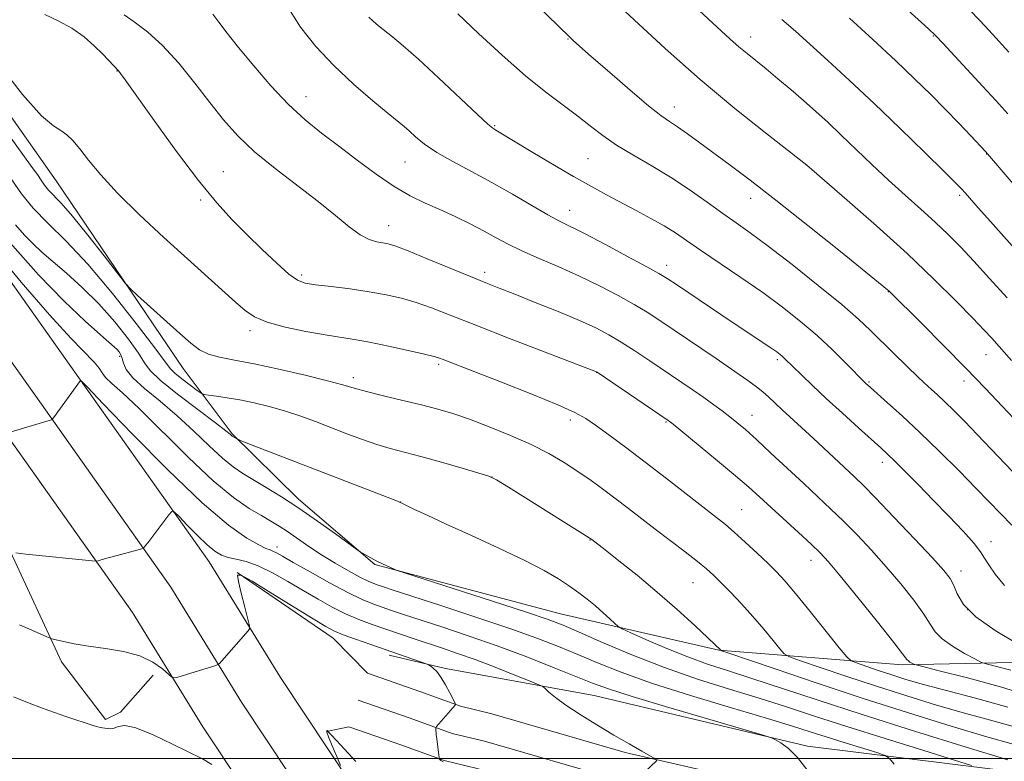
# Model space of a CAD drawing. Extents: x 2152300 to 2155200, y 337300 to 340200.
# Drawn here: x 2153060 to 2153269, y 339499 to 339657 of the extents above; entities that cross this region are included whole.
import ezdxf

# ---------------------------------------------------------------- set-up
doc = ezdxf.new("R2010")
doc.units = 0
doc.header["$MEASUREMENT"] = 0
for name, color, linetype, lineweight in [('32000', 7, 'Continuous', 0), ('DTM HARD BREAKLINE', 7, 'Continuous', 0), ('DTM SPOT ELEVATION', 2, 'Continuous', 13), ('INDEX CONTOUR', 41, 'Continuous', 13), ('INTERMEDIATE CONTOUR', 44, 'Continuous', 0)]:
    doc.layers.add(name, color=color, linetype=linetype, lineweight=lineweight)

msp = doc.modelspace()

# ---------------------------------------------------------------- linework, layer by layer
at = {"layer": '32000', "flags": 128}
msp.add_lwpolyline([(2155000, 339500), (2152500, 339500)], dxfattribs=at)
at = {"layer": 'DTM HARD BREAKLINE', "extrusion": (-0.04507229309487171, -0.1067063719598955, 0.9932684624905426), "elevation": -132273.3038579501, "flags": 128}
msp.add_lwpolyline([(1851341.207101261, 1142933.751568044), (1851331.601969973, 1142937.809061473), (1851307.424796302, 1142942.729851377)], dxfattribs=at)
at = {"layer": 'DTM HARD BREAKLINE', "extrusion": (-0.186039852908062, -0.03916628482274989, 0.9817612618468556), "elevation": -412874.6566105183, "flags": 128}
msp.add_lwpolyline([(111343.0537969618, 2137374.724774364), (111343.0537969618, 2137369.780474616)], dxfattribs=at)
at = {"layer": 'DTM HARD BREAKLINE'}
for points in [[(2153209.8, 339274.08, 1002.94), (2153192.11, 339327.02, 1003.65), (2153173.34, 339373.1, 1004.12), (2153155.58, 339412.83, 1004.83), (2153140.89, 339440.39, 1005.72), (2153124.09, 339468.59, 1007), (2153098.76, 339506.71, 1009.12), (2153083.85, 339530.95, 1011.2), (2153056.58, 339569.41, 1014.04), (2153020.77, 339619.88, 1016.59), (2152992.31, 339661.76, 1018.76), (2152969.94, 339693.18, 1019.8), (2152947.72, 339728.13, 1019.75), (2152925.56, 339758.73, 1019.51), (2152899.59, 339795.96, 1018.1), (2152872.64, 339835.24, 1016.02), (2152840.06, 339882.9, 1012.76), (2152809.94, 339925.44, 1011.01), (2152772.18, 339983.73, 1009.12), (2152760.575, 340000, 1008.983)], [(2153219.08, 339277.06, 1003.14), (2153201.26, 339330.41, 1003.85), (2153182.31, 339376.93, 1004.32), (2153164.34, 339417.12, 1005.03), (2153149.39, 339445.18, 1005.92), (2153132.34, 339473.79, 1007.2), (2153106.98, 339511.96, 1009.32), (2153091.99, 339536.33, 1011.4), (2153064.53, 339575.05, 1014.24), (2153028.78, 339625.44, 1016.79), (2153000.31, 339667.33, 1018.96), (2152978.03, 339698.63, 1020), (2152955.79, 339733.61, 1019.95), (2152933.51, 339764.38, 1019.71), (2152907.61, 339801.51, 1018.3), (2152880.68, 339840.75, 1016.22), (2152848.06, 339888.47, 1012.96), (2152818.01, 339930.91, 1011.21), (2152780.24, 339989.21, 1009.32), (2152772.546, 340000, 1009.23)], [(2153270.34, 339093.37, 1003.79), (2153260.91, 339149.55, 1003.17), (2153250.36, 339201.62, 1003.27), (2153240.66, 339240.08, 1002.94), (2153228.36, 339280.04, 1002.94), (2153210.41, 339333.8, 1003.65), (2153191.28, 339380.76, 1004.12), (2153173.1, 339421.41, 1004.83), (2153157.89, 339449.97, 1005.72), (2153140.59, 339478.99, 1007), (2153115.2, 339517.21, 1009.12), (2153100.13, 339541.71, 1011.2), (2153072.48, 339580.69, 1014.04), (2153036.79, 339631, 1016.59), (2153008.31, 339672.9, 1018.76), (2152986.12, 339704.08, 1019.8), (2152963.86, 339739.09, 1019.75), (2152941.46, 339770.03, 1019.51), (2152915.63, 339807.06, 1018.1), (2152888.72, 339846.26, 1016.02), (2152856.06, 339894.04, 1012.76), (2152826.08, 339936.38, 1011.01), (2152788.3, 339994.69, 1009.12), (2152784.515, 340000, 1009.076)], [(2153011.27, 339801.41, 1036.72), (2153033.07, 339774.32, 1036.49), (2153042.8, 339750.01, 1035.82), (2153049.35, 339724.68, 1033.09), (2153044.91, 339703.15, 1029.87), (2153033.69, 339688.01, 1026.38), (2153030.45, 339680.68, 1025.48), (2153031.42, 339673.83, 1025.25), (2153067.69, 339622.38, 1025.01), (2153094.61, 339582.61, 1023.22), (2153104.98, 339568.82, 1020.15), (2153119.03, 339554.98, 1018.49), (2153135.19, 339541.12, 1017.88), (2153174.54, 339530.68, 1018.87), (2153208.14, 339522.94, 1021.94), (2153247.04, 339519.87, 1027.65), (2153280.2, 339520.55, 1032.24)], [(2153088.26, 339517.66, 1009.32), (2153081.33, 339509.84, 1008.18), (2153078.16, 339508.3, 1008.28), (2153068.82, 339520.5, 1009.46), (2153058.03, 339543.78, 1012.01), (2153040.46, 339572.39, 1013.23), (2153015.61, 339609.5, 1015.22), (2152995.45, 339641.82, 1017.77), (2152987.7, 339654.54, 1018.66), (2152987.23, 339659.81, 1018.71), (2152986.24, 339665.61, 1018.52)], [(2153336.49, 339481.44, 1024.04), (2153277.54, 339496.32, 1019.51), (2153226.93, 339502.67, 1014.21), (2153181.7, 339513.39, 1012.98), (2153150.2, 339519.08, 1010.17), (2153138.23, 339521.88, 1009.59)], [(2153133.65, 339518.07, 1008.9), (2153144.71, 339514.24, 1009.37), (2153153.35, 339511.09, 1010.08), (2153159.97, 339509.48, 1010.13), (2153188.26, 339501.29, 1011.64), (2153212.33, 339495.77, 1012.91), (2153241.44, 339488.15, 1014.61), (2153266.8, 339484.76, 1017.02), (2153312.12, 339478.97, 1021.27)], [(2153131.69, 339512.4, 1009.1), (2153142.7, 339508.59, 1009.57), (2153151.61, 339505.34, 1010.28), (2153158.43, 339503.68, 1010.33), (2153186.75, 339495.48, 1011.84), (2153210.9, 339489.94, 1013.11), (2153240.28, 339482.25, 1014.81), (2153266.02, 339478.81, 1017.22), (2153311.21, 339473.04, 1021.47)], [(2153129.73, 339506.73, 1008.9), (2153140.69, 339502.94, 1009.37), (2153149.87, 339499.59, 1010.08), (2153156.89, 339497.88, 1010.13), (2153185.24, 339489.67, 1011.64), (2153209.47, 339484.11, 1012.91), (2153239.12, 339476.35, 1014.61), (2153265.24, 339472.86, 1017.02), (2153310.3, 339467.11, 1021.27)]]:
    msp.add_polyline3d(points, dxfattribs=at)
at = {"layer": 'DTM SPOT ELEVATION'}
for p in [(2153253.56, 339653.04, 1049.9), (2153176.13, 339652.43, 1039.92), (2153214.83, 339652.86, 1044.6), (2153080.6, 339645.63, 1027.95), (2153120.65, 339640.21, 1032.73), (2153198.66, 339638.01, 1040.63), (2153160.6, 339634.1, 1036.14), (2153264.85, 339628.04, 1047.96), (2153141.61, 339626.34, 1033.13), (2153180.35, 339627.07, 1036.99), (2153226.6, 339625.82, 1041.99), (2153103.09, 339624.32, 1028.87), (2153098.28, 339618.33, 1027.74), (2153214.82, 339618.67, 1039.34), (2153259.15, 339619.34, 1045.73), (2153176.48, 339616.12, 1034.68), (2153138.15, 339612.89, 1030.71), (2153158.51, 339603, 1030.44), (2153197.02, 339604.51, 1034.54), (2153119.72, 339602.42, 1028.33), (2153244.06, 339598.92, 1039.96), (2153108.72, 339590.64, 1025.6), (2153081.15, 339585.2, 1017.7), (2153220.53, 339584.48, 1033.7), (2153264.75, 339585.54, 1041.21), (2153148.71, 339583.53, 1025.72), (2153130.63, 339580.72, 1024.45), (2153182.21, 339581.84, 1027.98), (2153260.07, 339580, 1039.44), (2153239.92, 339579.78, 1036.17), (2153176.61, 339571.71, 1025.54), (2153215.16, 339572.72, 1030.72), (2153196.9, 339571.31, 1027.87), (2153242.74, 339562.77, 1033.49), (2153160.05, 339559.62, 1021.99), (2153140.6, 339554.35, 1020.01), (2153212.92, 339552.7, 1026.91), (2153114.48, 339544.82, 1014.55), (2153180.83, 339546.32, 1021.94), (2153265.76, 339545.95, 1034.6), (2153227.63, 339541.98, 1027.37), (2153259.44, 339539.76, 1032.6), (2153202.6, 339537.28, 1023.14), (2153260.83, 339531.52, 1032.38)]:
    msp.add_point(p, dxfattribs=at)
at = {"layer": 'INDEX CONTOUR', "flags": 128}
for points, elevation in [([(2153240.099, 339665.8700000002), (2153252.549, 339654.5690000001), (2153254.036, 339653.1370000001), (2153255.569, 339651.5260000001), (2153264.053, 339642.3960000001), (2153266.82, 339639.3979000001), (2153269.364, 339636.6100000001)], 1050), ([(2153166.895, 339662.2350000001), (2153176.4999, 339652.7820000001), (2153177.2469, 339652.0940000002), (2153178.608, 339650.8810000001), (2153181.081, 339648.7080000001), (2153184.9059, 339645.3690000001), (2153189.29, 339641.5830000001), (2153193.187, 339638.3031000001), (2153195.839, 339636.2130000001), (2153197.655, 339634.9320000001), (2153199.334, 339633.8100000001), (2153201.447, 339632.3199000001), (2153204.051, 339630.4250000001), (2153210.532, 339625.6750000001), (2153214.768, 339622.5059000001), (2153220.214, 339618.3030000001), (2153226.979, 339612.9409000001), (2153233.893, 339607.3890000001), (2153243.863, 339599.3090000001), (2153244.183, 339599.0311000001), (2153251.094, 339592.1500000001), (2153255.712, 339587.5220000001), (2153260.438, 339582.7310000001), (2153264.594, 339578.4310000001), (2153268.189, 339574.6400000001), (2153278.94, 339563.2160000001)], 1040), ([(2153082.089, 339657.529), (2153084.232, 339656.0750000001), (2153087.026, 339653.9730000001), (2153090.236, 339651.0640000001), (2153093.634, 339647.3020000001), (2153097.0271, 339643.0930000001), (2153100.228, 339638.9590000001), (2153103.1601, 339635.2840000002), (2153106.173, 339631.9100000001), (2153109.723, 339628.5430000001), (2153114.0851, 339624.9800000001), (2153123.228, 339617.9900000001), (2153126.865, 339615.0370000001), (2153129.756, 339612.6500000001), (2153132.0881, 339610.9350000001), (2153134.019, 339609.9380000001), (2153135.615, 339609.4600000001), (2153136.915, 339609.2410000001), (2153138.065, 339609.0220000001), (2153139.623, 339608.5430000001), (2153142.251, 339607.5460000001), (2153146.325, 339605.8920000001), (2153155.465, 339602.1110000001), (2153158.76, 339600.7720000001), (2153161.574, 339599.6560000001), (2153164.846, 339598.3700000002), (2153169.211, 339596.6410000001), (2153174.084, 339594.6729000001), (2153178.575, 339592.7890000002), (2153182.037, 339591.2170000001), (2153184.795, 339589.7860000001), (2153187.417, 339588.2280000001), (2153190.342, 339586.349), (2153193.495, 339584.2480000001), (2153202.482, 339578.1590000002), (2153204.936, 339576.4600000001), (2153207.023, 339574.9710000001), (2153208.813, 339573.6450000001), (2153210.41, 339572.4190000002), (2153211.952, 339571.1880000001), (2153213.73, 339569.6820000001), (2153216.07, 339567.5900000001), (2153219.163, 339564.7329000001), (2153226.092, 339558.2610000001), (2153229.091, 339555.4820000001), (2153231.806, 339552.9420000001), (2153234.507, 339550.3251000001), (2153237.403, 339547.3800000001), (2153240.463, 339544.1180000001), (2153243.593, 339540.6140000001), (2153246.665, 339536.9880000001), (2153249.414, 339533.5440000002), (2153251.537, 339530.6290000001), (2153252.893, 339528.4730000001), (2153253.971, 339526.8369000001), (2153255.418, 339525.3610000001), (2153257.657, 339523.7900000001), (2153260.198, 339522.2890000002), (2153262.33, 339521.1250000002), (2153263.614, 339520.4630000001), (2153264.731, 339520.0580000001), (2153269.959, 339518.7090000001)], 1030), ([(2153059.039, 339613.0670000001), (2153060.987, 339610.8560000001), (2153062.77, 339609.029), (2153064.638, 339607.3100000001), (2153069.833, 339602.8420000001), (2153073.193, 339599.8120000001), (2153076.705, 339596.327), (2153080.074, 339592.5350000001), (2153082.988, 339588.8820000001), (2153085.133, 339585.8860000001), (2153086.413, 339583.8500000001), (2153087.609, 339582.2050000001), (2153089.722, 339580.1630000001), (2153093.375, 339577.2110000001), (2153097.69, 339573.9170000001), (2153101.412, 339571.1250000002), (2153103.598, 339569.4630000001), (2153104.538, 339568.7160000001), (2153104.996, 339568.3280000002), (2153106.08, 339567.6710000001), (2153106.296, 339567.5620000001), (2153107.02, 339567.2730000001), (2153139.635, 339554.6600000001), (2153140.784, 339554.1780000001), (2153141.795, 339553.6950000001), (2153143.501, 339552.8670000001), (2153146.262, 339551.5590000001), (2153150.32, 339549.6830000001), (2153155.705, 339547.2350000001), (2153161.607, 339544.528), (2153167.006, 339541.9580000001), (2153171.121, 339539.827), (2153174.1281, 339538.0760000001), (2153176.446, 339536.5560000001), (2153178.437, 339535.1320000001), (2153180.239, 339533.7390000001), (2153181.938, 339532.3290000001), (2153183.574, 339530.8940000001), (2153185.015, 339529.5860000001), (2153186.084, 339528.597), (2153186.759, 339528.0150000001), (2153187.643, 339527.5160000001), (2153189.492, 339526.6709000001), (2153192.8111, 339525.1920000001), (2153197.091, 339523.3430000001), (2153201.571, 339521.529), (2153205.721, 339520.0310000001), (2153209.9521, 339518.6490000001), (2153214.905, 339517.0610000001), (2153228.948, 339512.4160000001), (2153238.489, 339509.3180000001), (2153249.586, 339505.8130000001), (2153260.556, 339502.4090000002), (2153269.342, 339499.7140000001)], 1020), ([(2153059.887, 339528.3420000001), (2153063.617, 339526.7031000001), (2153065.713, 339525.7970000001), (2153066.77, 339525.3941000001), (2153067.693, 339525.1490000001), (2153069.233, 339524.7870000001), (2153071.519, 339524.3151000001), (2153074.523, 339523.8120000001), (2153078.14, 339523.3120000001), (2153081.945, 339522.6860000001), (2153085.433, 339521.7630000002), (2153088.1929, 339520.4580000001), (2153090.191, 339519.0450000001), (2153092.204, 339517.2490000001), (2153092.72, 339517.0910000001), (2153093.479, 339517.2760000001), (2153101.502, 339519.7440000001), (2153101.9341, 339519.9020000001), (2153102.264, 339520.1510000001), (2153102.773, 339520.7039000001), (2153108.394, 339527.0780000002), (2153108.678, 339527.5020000001), (2153108.655, 339528.1480000001), (2153108.307, 339529.5690000001), (2153107.658, 339532.0800000001), (2153106.9079, 339535.0320000001), (2153106.303, 339537.5380000001), (2153106.137, 339538.8620000001), (2153106.912, 339538.8660000001), (2153109.181, 339537.5680000001), (2153113.188, 339535.1140000001), (2153122.138, 339529.6070000001), (2153124.853, 339527.9690000002), (2153126.662, 339527.0060000001), (2153128.516, 339526.2330000001), (2153131.136, 339525.2680000001), (2153134.329, 339524.1410000001), (2153146.281, 339520.0340000002), (2153146.754, 339519.827), (2153147.082, 339519.5920000001), (2153147.594, 339519.1640000002), (2153148.317, 339518.4220000001), (2153149.2, 339517.2590000001), (2153150.177, 339515.6550000001), (2153151.1031, 339513.9440000001), (2153152.207, 339511.7670000001), (2153152.321, 339511.4490000001), (2153152.26, 339511.3200000001), (2153148.274, 339506.8110000001), (2153148.126, 339506.5470000001), (2153148.122, 339506.2850000001), (2153148.221, 339505.1330000001), (2153148.322, 339504.1660000001), (2153148.812, 339500.1910000001), (2153148.871, 339499.9510000001), (2153148.968, 339499.8149000001), (2153149.175, 339499.6120000001), (2153149.655, 339499.3020000001)], 1010)]:
    msp.add_lwpolyline(points, dxfattribs=dict(at, elevation=elevation))
at = {"layer": 'INTERMEDIATE CONTOUR', "flags": 128}
for points, elevation in [([(2153185.208, 339661.1510000001), (2153190.1609, 339656.4870000001), (2153196.763, 339650.4070000001), (2153204.163, 339643.8600000001), (2153211.518, 339637.7190000002), (2153218.014, 339632.5360000001), (2153226.77, 339625.7360000001), (2153235.322, 339618.3120000001), (2153241.554, 339612.8190000001), (2153248.006, 339606.9680000001), (2153253.707, 339601.5560000001), (2153258.382, 339596.9180000001), (2153261.929, 339593.279), (2153264.336, 339590.7530000001), (2153265.936, 339589.0260000001), (2153270.133, 339584.3510000001)], 1042), ([(2153201.163, 339661.0530000001), (2153210.518, 339652.4260000001), (2153212.349, 339650.8021000001), (2153214.114, 339649.3260000001), (2153218.147, 339646.0750000001), (2153220.646, 339644.0190000001), (2153223.353, 339641.7420000001), (2153226.0679, 339639.4020000001), (2153228.657, 339637.1030000001), (2153231.25, 339634.7250000001), (2153234.042, 339632.0910000001), (2153240.562, 339625.8430000001), (2153244.075, 339622.5510000001), (2153247.575, 339619.3750000002), (2153250.923, 339616.3790000001), (2153253.982, 339613.6021000001), (2153256.689, 339611.0210000001), (2153259.297, 339608.3800000001), (2153262.139, 339605.3600000001), (2153265.465, 339601.7260000001), (2153269.209, 339597.5730000001)], 1044), ([(2153065.2829, 339657.5910000001), (2153068.094, 339656.3090000001), (2153071.009, 339654.7010000001), (2153073.596, 339652.8560000001), (2153075.756, 339650.972), (2153077.476, 339649.2761000001), (2153078.757, 339647.9490000001), (2153080.957, 339645.6000000001), (2153081.3, 339645.153), (2153082.314, 339643.7490000001), (2153088.438, 339635.1610000001), (2153093.179, 339628.6270000001), (2153097.85, 339622.4370000001), (2153101.726, 339617.7080000001), (2153105.005, 339614.1210000001), (2153108.115, 339610.9970000001), (2153111.345, 339607.8440000002), (2153114.436, 339604.9140000002), (2153116.99, 339602.6460000001), (2153118.802, 339601.3370000001), (2153120.436, 339600.7170000001), (2153122.646, 339600.376), (2153125.956, 339599.9761000001), (2153129.96, 339599.4730000001), (2153134.019, 339598.8950000001), (2153137.635, 339598.2580000001), (2153140.884, 339597.5170000001), (2153143.98, 339596.6130000001), (2153147.217, 339595.4670000001), (2153151.2, 339593.9180000001), (2153156.613, 339591.7830000001), (2153163.732, 339589.0200000001), (2153182.174, 339581.9480000001), (2153182.298, 339581.8720000001), (2153197.39, 339571.6240000001), (2153197.614, 339571.4550000001), (2153198.396, 339570.8240000001), (2153203.7039, 339566.4860000001), (2153207.811, 339563.1030000001), (2153211.639, 339559.9089000001), (2153214.468, 339557.4750000001), (2153216.703, 339555.4710000001), (2153225.007, 339547.8850000001), (2153227.677, 339545.4270000001), (2153229.585, 339543.5940000002), (2153231.347, 339541.6731000001), (2153233.825, 339538.7080000001), (2153237.546, 339534.1330000001), (2153241.714, 339528.9590000001), (2153245.1979, 339524.5920000001), (2153247.979, 339521.0230000001), (2153248.288, 339520.6880000001), (2153248.621, 339520.4540000001), (2153249, 339520.2300000001), (2153249.317, 339520.0570000001), (2153249.678, 339519.9160000001), (2153251.028, 339519.5590000001), (2153254.526, 339518.6810000001), (2153260.796, 339517.0880000001), (2153268.33, 339515.0300000001), (2153275.0869, 339512.8700000002)], 1028), ([(2153100.877, 339657.7100000001), (2153102.1161, 339655.9650000001), (2153103.892, 339653.6890000001), (2153106.348, 339650.653), (2153109.537, 339646.7700000001), (2153113.178, 339642.5260000001), (2153116.902, 339638.5490000001), (2153120.438, 339635.2930000001), (2153123.91, 339632.5080000001), (2153127.537, 339629.7690000001), (2153131.454, 339626.7840000002), (2153135.463, 339623.7980000001), (2153139.277, 339621.1850000001), (2153142.6971, 339619.2090000001), (2153145.86, 339617.6780000001), (2153148.986, 339616.2860000001), (2153152.222, 339614.7950000001), (2153155.421, 339613.2430000001), (2153158.36, 339611.7350000001), (2153160.928, 339610.3390000001), (2153163.457, 339608.9780000001), (2153166.39, 339607.5380000001), (2153170.041, 339605.9271000001), (2153174.213, 339604.1420000001), (2153178.583, 339602.1990000001), (2153182.845, 339600.1380000002), (2153186.77, 339598.0890000001), (2153190.148, 339596.2010000001), (2153192.9129, 339594.5370000001), (2153195.578, 339592.8090000001), (2153207.518, 339584.7500000002), (2153211.5, 339582.0330000001), (2153214.279, 339580.0930000001), (2153216.096, 339578.7530000001), (2153217.414, 339577.6840000001), (2153218.642, 339576.597), (2153221.545, 339573.9010000001), (2153228.097, 339567.8930000001), (2153236.849, 339559.7100000001), (2153238.68, 339557.9290000001), (2153241.337, 339555.2230000001), (2153245.222, 339551.1670000001), (2153249.578, 339546.5630000001), (2153253.36, 339542.5189000001), (2153255.784, 339539.8430000001), (2153257.114, 339538.1280000001), (2153257.877, 339536.6660000001), (2153258.619, 339534.8710000001), (2153259.962, 339532.6510000001), (2153262.549, 339530.0330000001), (2153266.692, 339527.126), (2153271.397, 339524.3480000001)], 1032), ([(2153116.735, 339659.1400000001), (2153119.476, 339654.9420000001), (2153122.738, 339650.8410000001), (2153126.519, 339646.8060000001), (2153130.71, 339642.8720000001), (2153134.7731, 339639.3540000001), (2153138.063, 339636.6310000001), (2153141.411, 339633.8840000001), (2153142.4669, 339632.9540000001), (2153143.84, 339631.7170000001), (2153145.751, 339630.1640000002), (2153148.348, 339628.3870000001), (2153151.714, 339626.4580000001), (2153155.675, 339624.3590000001), (2153159.993, 339622.0490000001), (2153164.399, 339619.5540000001), (2153168.501, 339617.1519000001), (2153171.878, 339615.1880000001), (2153174.337, 339613.8520000001), (2153179.608, 339611.2040000001), (2153183.954, 339608.9390000001), (2153188.783, 339606.376), (2153192.879, 339604.1730000001), (2153195.424, 339602.7650000001), (2153197.186, 339601.6900000001), (2153199.329, 339600.2610000001), (2153210.962, 339592.4430000001), (2153219.116, 339587.0000000002), (2153220.373, 339586.1300000001), (2153221.129, 339585.5670000001), (2153221.6239, 339585.1490000001), (2153222.093, 339584.7089000001), (2153225.6021, 339581.2910000001), (2153227.951, 339579.0490000001), (2153230.889, 339576.2990000001), (2153234.291, 339573.1730000001), (2153237.687, 339570.0910000001), (2153242.421, 339565.8290000001), (2153243.8379, 339564.5230000001), (2153245.404, 339563.0060000001), (2153247.614, 339560.8000000001), (2153250.4021, 339557.9780000001), (2153253.559, 339554.751), (2153256.843, 339551.3610000001), (2153259.864, 339548.1720000001), (2153262.2, 339545.577), (2153263.591, 339543.8140000001), (2153264.438, 339542.4869000001), (2153265.304, 339541.0400000001), (2153266.666, 339539.0600000001), (2153268.649, 339536.6920000001)], 1034), ([(2153152.819, 339657.7400000001), (2153157.183, 339653.6060000001), (2153162.179, 339648.9920000001), (2153167.116, 339644.6460000001), (2153171.434, 339641.1460000001), (2153175.099, 339638.3830000001), (2153178.209, 339636.0790000001), (2153180.907, 339633.9840000001), (2153183.522, 339631.9750000001), (2153186.428, 339629.9630000001), (2153189.8959, 339627.8620000001), (2153193.784, 339625.6130000001), (2153197.848, 339623.1660000001), (2153201.853, 339620.5180000001), (2153205.605, 339617.8750000002), (2153208.922, 339615.4930000001), (2153211.772, 339613.4830000001), (2153214.734, 339611.3740000001), (2153218.542, 339608.5510000001), (2153223.622, 339604.6390000001), (2153229.187, 339600.2390000001), (2153234.144, 339596.1940000001), (2153237.7049, 339593.1150000001), (2153240.283, 339590.6960000001), (2153245.183, 339585.8290000001), (2153247.902, 339583.1690000002), (2153250.43, 339580.7440000001), (2153252.537, 339578.7830000001), (2153254.347, 339577.126), (2153256.077, 339575.5150000001), (2153257.942, 339573.702), (2153260.159, 339571.4570000001), (2153262.947, 339568.5630000001), (2153270.28, 339560.8560000001)], 1038), ([(2153261.187, 339658.6490000001), (2153263.481, 339656.251), (2153266.1029, 339653.4229000001), (2153269.591, 339649.6300000001)], 1052), ([(2153133.934, 339657.0750000001), (2153134.883, 339656.1900000001), (2153135.996, 339655.2470000001), (2153138.973, 339652.8800000001), (2153141.23, 339651.001), (2153144.438, 339648.1580000001), (2153148.711, 339644.202), (2153156.985, 339636.4131000001), (2153159.189, 339634.3940000001), (2153160.207, 339633.5420000001), (2153160.672, 339633.2430000001), (2153161.203, 339632.9329000001), (2153168.336, 339628.6310000001), (2153172.857, 339625.9300000001), (2153177.329, 339623.3060000001), (2153181.098, 339621.1720000001), (2153184.333, 339619.4140000002), (2153190.591, 339616.1110000001), (2153193.721, 339614.4230000001), (2153196.529, 339612.8231000001), (2153198.891, 339611.3420000001), (2153201.258, 339609.7391000001), (2153204.225, 339607.7050000001), (2153212.775, 339601.9329000001), (2153217.403, 339598.7160000001), (2153221.613, 339595.6240000001), (2153225.41, 339592.6240000001), (2153228.915, 339589.6110000001), (2153232.18, 339586.5630000001), (2153235.002, 339583.7760000001), (2153239.213, 339579.5070000001), (2153240.229, 339578.6000000001), (2153243.8861, 339575.3940000001), (2153246.992, 339572.6020000001), (2153250.736, 339569.1090000001), (2153254.888, 339565.0690000001), (2153259.021, 339560.9340000001), (2153262.662, 339557.2250000001), (2153267.854, 339551.8620000001), (2153270.232, 339549.4360000001)], 1036), ([(2153221.492, 339656.5600000001), (2153224.323, 339654.0800000001), (2153227.411, 339651.349), (2153231.243, 339647.8820000001), (2153235.813, 339643.6580000001), (2153240.995, 339638.7710000001), (2153246.549, 339633.4400000001), (2153251.779, 339628.3610000001), (2153255.877, 339624.3500000001), (2153258.2939, 339621.9620000001), (2153259.526, 339620.7030000002), (2153260.327, 339619.8150000001), (2153263.059, 339616.6990000001), (2153265.678, 339613.7460000001), (2153279.392, 339598.3940000001)], 1046), ([(2153235.82, 339656.8500000001), (2153240.749, 339652.2980000001), (2153245.593, 339647.7851000002), (2153249.648, 339643.9400000001), (2153253.03, 339640.6440000001), (2153256.06, 339637.5920000001), (2153258.953, 339634.5890000001), (2153261.507, 339631.8860000001), (2153264.589, 339628.5730000001), (2153265.862, 339627.1330000001), (2153272.552, 339619.3820000001)], 1048), ([(2153044.12, 339650.7650000001), (2153062.609, 339625.2170000001), (2153063.692, 339623.6910000001), (2153064.479, 339622.5210000001), (2153065.217, 339621.4610000001), (2153066.049, 339620.4390000001), (2153068.744, 339617.6311000002), (2153071.128, 339614.9010000001), (2153074.378, 339610.8880000002), (2153077.836, 339606.4750000001), (2153080.658, 339602.8240000001), (2153082.298, 339600.7250000001), (2153083.408, 339599.4950000002), (2153084.94, 339598.0790000001), (2153093.848, 339590.0460000001), (2153096.187, 339587.9890000001), (2153098.069, 339586.5910000001), (2153099.967, 339585.6620000001), (2153102.321, 339585.0070000001), (2153105.443, 339584.4000000001), (2153109.611, 339583.6090000001), (2153114.8829, 339582.4830000001), (2153120.424, 339581.2030000002), (2153125.174, 339580.0300000001), (2153128.424, 339579.1520000001), (2153130.8459, 339578.4510000001), (2153133.462, 339577.7340000001), (2153137.013, 339576.8590000001), (2153141.116, 339575.8840000001), (2153145.108, 339574.9190000002), (2153148.529, 339574.0240000001), (2153151.725, 339573.0690000001), (2153155.242, 339571.8710000001), (2153159.447, 339570.3060000001), (2153163.991, 339568.4760000001), (2153168.3431, 339566.5360000001), (2153172.096, 339564.6130000001), (2153175.33, 339562.7120000001), (2153178.25, 339560.8100000001), (2153181.03, 339558.8870000001), (2153183.727, 339556.9401000001), (2153186.366, 339554.9700000001), (2153188.991, 339552.9660000001), (2153194.648, 339548.6090000001), (2153200.966, 339543.7830000001), (2153203.606, 339541.7320000001), (2153205.498, 339540.1860000001), (2153206.98, 339538.8520000001), (2153208.541, 339537.3170000001), (2153210.5491, 339535.2710000001), (2153212.891, 339532.8070000001), (2153215.333, 339530.1200000002), (2153217.647, 339527.4250000001), (2153219.625, 339525.0190000001), (2153221.067, 339523.2210000001), (2153221.966, 339522.2030000002), (2153223.091, 339521.5560000001), (2153225.408, 339520.7270000001), (2153229.5989, 339519.2980000001), (2153235.217, 339517.4060000001), (2153241.534, 339515.3230000001), (2153247.936, 339513.2820000001), (2153254.267, 339511.349), (2153260.487, 339509.5510000001), (2153266.474, 339507.9110000001), (2153271.7861, 339506.4430000001)], 1024), ([(2153054.578, 339648.2550000001), (2153060.529, 339640.6950000001), (2153064.6, 339636.1670000001), (2153067.082, 339634.0350000001), (2153068.658, 339633.0470000001), (2153069.932, 339632.1240000001), (2153071.193, 339630.8931000001), (2153072.654, 339629.1600000001), (2153074.539, 339626.7560000001), (2153077.117, 339623.6240000001), (2153080.673, 339619.7390000001), (2153085.321, 339615.1670000001), (2153090.505, 339610.3540000001), (2153095.503, 339605.8410000001), (2153105.712, 339596.7010000001), (2153107.72, 339594.9310000001), (2153109.716, 339593.5720000001), (2153112.395, 339592.4450000001), (2153116.196, 339591.4110000001), (2153120.555, 339590.4960000001), (2153124.652, 339589.7680000001), (2153130.823, 339588.7950000001), (2153134.06, 339588.2180000001), (2153138.076, 339587.3960000001), (2153142.253, 339586.4780000001), (2153145.709, 339585.6800000001), (2153147.81, 339585.1570000001), (2153148.929, 339584.8250000001), (2153149.691, 339584.5400000001), (2153156.4, 339581.9310000001), (2153162.043, 339579.7230000001), (2153168.449, 339577.1830000001), (2153174.023, 339574.9050000001), (2153177.621, 339573.2990000001), (2153179.906, 339572.0350000001), (2153181.994, 339570.5960000001), (2153184.7881, 339568.5680000001), (2153188.342, 339565.9420000001), (2153192.4979, 339562.8130000001), (2153197.027, 339559.3390000001), (2153207.624, 339551.1050000001), (2153209.51, 339549.5920000001), (2153211.381, 339547.9840000001), (2153213.706, 339545.876), (2153216.236, 339543.5200000001), (2153218.539, 339541.3310000001), (2153220.356, 339539.5420000001), (2153222.102, 339537.654), (2153224.362, 339534.9870000001), (2153227.483, 339531.1560000001), (2153230.852, 339526.9600000001), (2153233.618, 339523.4940000001), (2153235.207, 339521.5490000001), (2153236.152, 339520.7100000001), (2153237.261, 339520.2570000001), (2153241.695, 339518.7560000001), (2153244.551, 339517.8150000001), (2153247.554, 339516.8640000001), (2153251.179, 339515.8000000001), (2153256.059, 339514.4691000001), (2153262.483, 339512.7850000001), (2153269.341, 339510.9160000001)], 1026), ([(2153058.122, 339622.7990000001), (2153060.319, 339619.6410000001), (2153062.799, 339616.5940000002), (2153065.923, 339613.3930000001), (2153069.778, 339609.5930000001), (2153074.3821, 339604.7040000001), (2153079.594, 339598.5491000001), (2153084.636, 339592.1960000001), (2153088.574, 339587.0260000001), (2153090.783, 339584.0180000001), (2153091.891, 339582.5560000001), (2153092.84, 339581.6220000001), (2153094.3259, 339580.4280000001), (2153096.072, 339579.1020000001), (2153097.554, 339578.001), (2153098.429, 339577.3819000002), (2153099.059, 339577.1180000001), (2153099.984, 339576.9790000001), (2153101.622, 339576.7760000001), (2153103.901, 339576.4540000001), (2153106.624, 339575.9960000001), (2153109.616, 339575.3870000001), (2153112.778, 339574.6190000001), (2153116.029, 339573.6870000001), (2153119.304, 339572.597), (2153122.601, 339571.3880000002), (2153129.287, 339568.8220000001), (2153132.564, 339567.6060000001), (2153135.636, 339566.5559000001), (2153138.474, 339565.7140000001), (2153144.976, 339563.9890000001), (2153149.315, 339562.7800000001), (2153153.73, 339561.5140000001), (2153157.267, 339560.4850000001), (2153159.357, 339559.8320000001), (2153160.986, 339559.0580000001), (2153163.528, 339557.5070000001), (2153181.166, 339546.4380000001), (2153184, 339544.2310000001), (2153186.929, 339541.9240000001), (2153190.767, 339538.8330000001), (2153195.036, 339535.2660000001), (2153199.263, 339531.5600000001), (2153203.003, 339528.1621000001), (2153208.517, 339522.9480000001), (2153208.725, 339522.8561000001), (2153210.031, 339522.4020000001), (2153220.042, 339518.9850000001), (2153228.739, 339516.0560000001), (2153238.517, 339512.8310000001), (2153248.318, 339509.6990000001), (2153257.356, 339506.8980000001), (2153264.914, 339504.6320000001), (2153270.464, 339503.0370000001)], 1022), ([(2153057.902, 339609.2700000001), (2153063.948, 339602.4590000001), (2153069.357, 339596.8800000001), (2153073.795, 339592.6840000001), (2153077.046, 339589.7970000001), (2153080.029, 339587.1790000001), (2153080.57, 339586.6510000001), (2153081.01, 339586.1370000001), (2153081.3959, 339585.5190000001), (2153081.692, 339584.7470000001), (2153081.944, 339583.7560000001), (2153082.533, 339582.4410000001), (2153083.922, 339580.6880000001), (2153086.419, 339578.4180000001), (2153089.713, 339575.7000000001), (2153093.336, 339572.6360000001), (2153096.872, 339569.376), (2153100.114, 339566.2520000001), (2153102.905, 339563.6390000001), (2153105.181, 339561.7820000001), (2153107.238, 339560.3980000001), (2153112.177, 339557.4610000001), (2153115.399, 339555.4630000001), (2153119.082, 339553.0530000001), (2153123.079, 339550.2910000001), (2153126.8491, 339547.599), (2153131.364, 339544.3220000001), (2153132.099, 339543.8100000001), (2153132.592, 339543.5160000001), (2153135.506, 339541.8750000002), (2153135.9349, 339541.6600000001), (2153139.286, 339540.1550000001), (2153139.958, 339539.8800000001), (2153141.5219, 339539.3550000001), (2153160.174, 339533.3430000001), (2153167.33, 339531.0100000001), (2153171.962, 339529.4480000001), (2153175.117, 339528.251), (2153178.502, 339526.7940000002), (2153183.432, 339524.6230000001), (2153189.6629, 339521.9800000001), (2153196.561, 339519.2830000001), (2153203.557, 339516.8640000001), (2153210.339, 339514.724), (2153216.664, 339512.7820000001), (2153222.463, 339510.9370000001), (2153228.373, 339509.0100000001), (2153235.207, 339506.8030000001), (2153243.358, 339504.2350000001), (2153251.537, 339501.6970000001), (2153258.034, 339499.6940000001), (2153261.634, 339498.5660000001)], 1018), ([(2153054.05, 339608.403), (2153060.278, 339600.9340000001), (2153066.241, 339593.9990000001), (2153070.772, 339589.0610000001), (2153075.753, 339583.9840000001), (2153076.779, 339582.6830000001), (2153077.404, 339581.6919000002), (2153078.141, 339580.7309000001), (2153079.47, 339579.4830000001), (2153081.738, 339577.4640000001), (2153085.26, 339574.1460000001), (2153095.689, 339563.7870000001), (2153100.975, 339558.8190000001), (2153105.275, 339555.2890000002), (2153108.604, 339553.0030000001), (2153111.161, 339551.4910000001), (2153113.164, 339550.327), (2153114.903, 339549.2590000001), (2153116.689, 339548.0800000001), (2153121.188, 339544.9650000001), (2153123.898, 339543.1780000001), (2153126.82, 339541.3830000001), (2153129.658, 339539.7460000001), (2153132.057, 339538.4430000001), (2153133.772, 339537.5959), (2153134.973, 339537.0860000001), (2153135.9349, 339536.7410000001), (2153137.038, 339536.3660000001), (2153139.081, 339535.6930000001), (2153149.19, 339532.4190000002), (2153156.646, 339529.9810000001), (2153163.82, 339527.5690000001), (2153169.559, 339525.5260000001), (2153174.142, 339523.7630000002), (2153178.206, 339522.0799000001), (2153182.395, 339520.2990000001), (2153187.381, 339518.3070000001), (2153193.842, 339516.0090000001), (2153202.071, 339513.3920000001), (2153210.811, 339510.7610000001), (2153218.423, 339508.5040000001), (2153223.736, 339506.8880000002), (2153227.4759, 339505.7040000001), (2153230.839, 339504.6220000001), (2153234.689, 339503.4090000002), (2153241.62, 339501.2650000001), (2153243.358, 339500.6820000001), (2153244.312, 339500.0560000001), (2153245.299, 339498.849)], 1016), ([(2153057.411, 339569.0020000001), (2153066.718, 339571.7430000001), (2153066.848, 339571.8180000001), (2153067.1381, 339572.1840000001), (2153072.854, 339580.1200000002), (2153073.042, 339579.9500000001), (2153074.29, 339578.6610000001), (2153077.666, 339575.1490000001), (2153083.77, 339568.827), (2153091.329, 339561.1780000001), (2153098.597, 339554.2030000002), (2153104.179, 339549.4550000001), (2153108.068, 339546.7030000002), (2153110.602, 339545.2680000001), (2153112.127, 339544.5410000001), (2153113.01, 339544.1940000001), (2153113.623, 339543.9650000001), (2153114.353, 339543.6000000001), (2153115.64, 339542.8680000001), (2153117.934, 339541.5450000001), (2153121.472, 339539.529), (2153125.615, 339537.222), (2153129.505, 339535.153), (2153132.495, 339533.7150000001), (2153134.77, 339532.779), (2153136.727, 339532.0830000001), (2153138.765, 339531.3870000001), (2153141.299, 339530.5370000001), (2153149.404, 339527.8840000001), (2153155, 339526.0140000001), (2153161.144, 339523.8600000001), (2153167.404, 339521.5250000001), (2153173.198, 339519.2640000001), (2153181.3079, 339515.9900000001), (2153184.693, 339514.751), (2153189.751, 339513.1320000001), (2153197.49, 339510.8150000001), (2153206.192, 339508.2691000001), (2153217.537, 339504.9750000001), (2153219.26, 339504.4160000001), (2153220.102, 339504.0090000001), (2153221.267, 339503.3260000001), (2153222.869, 339502.1370000001), (2153224.748, 339500.2680000001), (2153226.725, 339497.6830000001)], 1014), ([(2153059.125, 339543.5560000001), (2153061.273, 339543.3260000001), (2153075.304, 339541.8790000001), (2153076.187, 339541.8330000001), (2153076.601, 339541.9120000001), (2153078.154, 339542.3610000001), (2153079.5701, 339542.7530000001), (2153085.83, 339544.4249000001), (2153086.21, 339544.5920000001), (2153086.416, 339544.827), (2153087.277, 339546.0060000001), (2153091.544, 339551.6440000001), (2153092.156, 339552.327), (2153092.718, 339552.2290000001), (2153093.712, 339551.2640000001), (2153095.456, 339549.4580000001), (2153097.615, 339547.2720000001), (2153099.692, 339545.279), (2153101.323, 339543.9190000002), (2153102.687, 339543.1080000001), (2153104.097, 339542.6300000001), (2153105.821, 339542.2640000001), (2153107.945, 339541.7580000001), (2153110.508, 339540.8540000001), (2153113.506, 339539.3830000001), (2153116.757, 339537.5320000001), (2153120.0361, 339535.5760000001), (2153123.163, 339533.7491000001), (2153126.139, 339532.1140000001), (2153129.01, 339530.6930000001), (2153131.827, 339529.4880000001), (2153134.644, 339528.4280000001), (2153137.52, 339527.4240000001), (2153143.517, 339525.3820000001), (2153149.543, 339523.3780000001), (2153152.753, 339522.2870000001), (2153156.438, 339520.9610000001), (2153160.688, 339519.3439000001), (2153164.864, 339517.7060000001), (2153168.148, 339516.3990000001), (2153169.976, 339515.6570000001), (2153170.793, 339515.2481000001), (2153171.3, 339514.8200000001), (2153172.113, 339514.0750000001), (2153173.511, 339512.9280000001), (2153175.687, 339511.3500000001), (2153178.727, 339509.3540000001), (2153182.28, 339507.1490000001), (2153185.884, 339504.9890000001), (2153189.124, 339503.0980000001), (2153191.774, 339501.5850000001), (2153194.651, 339499.9560000001), (2153194.967, 339499.6950000001), (2153194.87, 339499.5230000001), (2153189.993, 339494.9600000001)], 1012), ([(2153058.631, 339513.0670000001), (2153062.3301, 339511.5830000001), (2153066.1449, 339510.1751000001), (2153069.69, 339508.9470000001), (2153075.7259, 339506.9350000001), (2153076.471, 339506.7230000001), (2153077.022, 339506.6119000001), (2153078.005, 339506.4750000001), (2153078.594, 339506.3730000001), (2153079.264, 339506.3320000001), (2153079.99, 339506.4760000001), (2153080.832, 339506.8240000001), (2153082.194, 339506.9940000001), (2153084.566, 339506.4990000001), (2153088.195, 339505.0420000001), (2153092.358, 339503.0760000001), (2153098.7029, 339499.9550000001), (2153100.66, 339498.7740000001)], 1008), ([(2153127.952, 339498.5360000001), (2153127.122, 339500.4470000001), (2153126.166, 339502.6880000001), (2153125.4, 339504.5810000001), (2153125.054, 339505.6140000001), (2153125.023, 339505.9590000001), (2153125.114, 339505.9590000001), (2153125.175, 339505.8999000001), (2153125.191, 339505.8460000001), (2153125.185, 339505.7810000001), (2153125.194, 339505.7680000001), (2153125.223, 339505.7520000001), (2153125.368, 339505.6250000002), (2153126.085, 339504.8790000001), (2153127.92, 339502.9120000001), (2153131.158, 339499.4020000001)], 1008)]:
    msp.add_lwpolyline(points, dxfattribs=dict(at, elevation=elevation))

doc.saveas('drawing.dxf')
